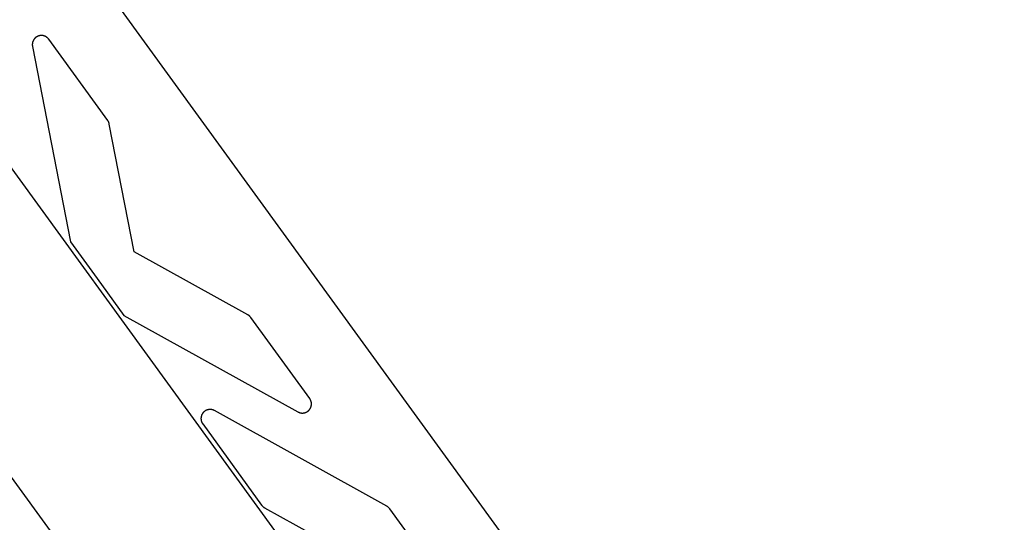
# Model space of a CAD drawing. Units: millimetres. Extents: x -3690 to 8058, y -6173 to 6173.
# Drawn here: x 4558 to 4883, y 1419 to 1585 of the extents above; entities that cross this region are included whole.
import ezdxf

# ---------------------------------------------------------------- set-up
doc = ezdxf.new("R2010")
doc.units = ezdxf.units.MM
doc.layers.add('ORG1027CY 2D', color=7, linetype='Continuous', true_color=0x000000)

msp = doc.modelspace()

# ---------------------------------------------------------------- linework, layer by layer
at = {"layer": 'ORG1027CY 2D', "color": 18, "lineweight": -3, "true_color": 0x000000}
for points in [[(3542.14, 2930.68), (5622.9, 66.76)], [(3493.59, 2895.41), (5574.35, 31.49)], [(4519.38, 1687.7), (4742.74, 1380.27)], [(4567.74, 1578.6), (4567.7, 1578.65), (4567.66, 1578.7), (4567.62, 1578.75), (4567.58, 1578.8), (4567.54, 1578.85), (4567.5, 1578.89), (4567.45, 1578.94), (4567.41, 1578.98), (4567.36, 1579.03), (4567.31, 1579.07), (4567.27, 1579.11), (4567.22, 1579.15), (4567.17, 1579.19), (4567.12, 1579.23), (4567.07, 1579.27), (4567.01, 1579.31), (4566.96, 1579.34), (4566.91, 1579.38), (4566.85, 1579.41), (4566.8, 1579.44), (4566.74, 1579.47), (4566.69, 1579.5), (4566.63, 1579.53), (4566.57, 1579.56), (4566.51, 1579.59), (4566.46, 1579.61), (4566.4, 1579.63), (4566.34, 1579.66), (4566.28, 1579.68), (4566.22, 1579.7), (4566.16, 1579.71), (4566.1, 1579.73), (4566.03, 1579.75), (4565.97, 1579.76), (4565.91, 1579.78), (4565.85, 1579.79), (4565.79, 1579.8), (4565.72, 1579.81), (4565.66, 1579.82), (4565.6, 1579.82), (4565.53, 1579.83), (4565.47, 1579.83), (4565.41, 1579.83), (4565.35, 1579.84), (4565.28, 1579.84), (4565.22, 1579.83), (4565.16, 1579.83), (4565.09, 1579.83), (4565.03, 1579.82), (4564.97, 1579.82), (4564.9, 1579.81), (4564.84, 1579.8), (4564.78, 1579.79), (4564.72, 1579.78), (4564.66, 1579.76), (4564.59, 1579.75), (4564.53, 1579.73), (4564.47, 1579.72), (4564.41, 1579.7), (4564.35, 1579.68), (4564.29, 1579.66), (4564.23, 1579.63), (4564.18, 1579.61), (4564.12, 1579.59), (4564.06, 1579.56), (4564, 1579.53), (4563.95, 1579.51), (4563.89, 1579.48), (4563.84, 1579.45), (4563.78, 1579.41), (4563.73, 1579.38), (4563.67, 1579.35), (4563.62, 1579.31), (4563.57, 1579.28), (4563.52, 1579.24), (4563.47, 1579.2), (4563.42, 1579.16), (4563.37, 1579.12), (4563.32, 1579.08), (4563.28, 1579.04), (4563.23, 1578.99), (4563.19, 1578.95), (4563.14, 1578.9), (4563.1, 1578.86), (4563.06, 1578.81), (4563.01, 1578.76), (4562.97, 1578.71), (4562.94, 1578.66), (4562.9, 1578.61), (4562.86, 1578.56), (4562.83, 1578.51), (4562.79, 1578.46), (4562.76, 1578.4), (4562.72, 1578.35), (4562.69, 1578.29), (4562.66, 1578.24), (4562.63, 1578.18), (4562.61, 1578.13), (4562.58, 1578.07), (4562.55, 1578.01), (4562.53, 1577.95), (4562.51, 1577.89), (4562.48, 1577.83), (4562.46, 1577.77), (4562.45, 1577.71), (4562.43, 1577.65), (4562.41, 1577.59), (4562.4, 1577.53), (4562.38, 1577.47), (4562.37, 1577.4), (4562.36, 1577.34), (4562.35, 1577.28), (4562.34, 1577.21), (4562.33, 1577.15), (4562.33, 1577.09), (4562.32, 1577.02), (4562.32, 1576.96), (4562.32, 1576.9), (4562.31, 1576.83), (4562.32, 1576.77), (4562.32, 1576.71), (4562.32, 1576.64), (4562.33, 1576.58), (4562.33, 1576.52), (4562.34, 1576.45), (4562.35, 1576.39), (4562.36, 1576.33), (4562.37, 1576.26)], [(4587.21, 1551.8), (4567.74, 1578.6)], [(4562.37, 1576.26), (4574.91, 1511.74)], [(4587.73, 1550.61), (4587.71, 1550.69), (4587.7, 1550.77), (4587.67, 1550.85), (4587.65, 1550.93), (4587.63, 1551), (4587.6, 1551.08), (4587.57, 1551.16), (4587.54, 1551.23), (4587.5, 1551.31), (4587.47, 1551.38), (4587.43, 1551.45), (4587.39, 1551.52), (4587.35, 1551.59), (4587.31, 1551.66), (4587.26, 1551.73), (4587.21, 1551.8)], [(4595.92, 1508.46), (4587.73, 1550.61)], [(4574.91, 1511.74), (4583.73, 1499.6)], [(4633.48, 1487.64), (4595.92, 1508.46)], [(4583.73, 1499.6), (4592.55, 1487.46)], [(4592.55, 1487.46), (4650.04, 1455.6)], [(4634.45, 1486.78), (4634.4, 1486.85), (4634.35, 1486.91), (4634.3, 1486.98), (4634.24, 1487.04), (4634.19, 1487.1), (4634.13, 1487.16), (4634.07, 1487.21), (4634.01, 1487.27), (4633.95, 1487.32), (4633.89, 1487.37), (4633.82, 1487.42), (4633.75, 1487.47), (4633.69, 1487.52), (4633.62, 1487.56), (4633.55, 1487.6), (4633.48, 1487.64)], [(4653.92, 1459.98), (4634.45, 1486.78)], [(4650.04, 1455.6), (4650.1, 1455.57), (4650.15, 1455.54), (4650.21, 1455.51), (4650.27, 1455.48), (4650.33, 1455.46), (4650.39, 1455.43), (4650.45, 1455.41), (4650.51, 1455.39), (4650.57, 1455.37), (4650.63, 1455.35), (4650.69, 1455.33), (4650.75, 1455.31), (4650.81, 1455.3), (4650.87, 1455.28), (4650.94, 1455.27), (4651, 1455.26), (4651.06, 1455.25), (4651.12, 1455.24), (4651.19, 1455.24), (4651.25, 1455.23), (4651.31, 1455.22), (4651.38, 1455.22), (4651.44, 1455.22), (4651.5, 1455.22), (4651.57, 1455.22), (4651.63, 1455.22), (4651.69, 1455.23), (4651.76, 1455.23), (4651.82, 1455.24), (4651.88, 1455.24), (4651.95, 1455.25), (4652.01, 1455.26), (4652.07, 1455.28), (4652.13, 1455.29), (4652.2, 1455.3), (4652.26, 1455.32), (4652.32, 1455.33), (4652.38, 1455.35), (4652.44, 1455.37), (4652.5, 1455.39), (4652.56, 1455.41), (4652.62, 1455.44), (4652.67, 1455.46), (4652.73, 1455.49), (4652.79, 1455.51), (4652.85, 1455.54), (4652.9, 1455.57), (4652.96, 1455.6), (4653.01, 1455.63), (4653.07, 1455.66), (4653.12, 1455.7), (4653.17, 1455.73), (4653.23, 1455.77), (4653.28, 1455.81), (4653.33, 1455.84), (4653.38, 1455.88), (4653.42, 1455.92), (4653.47, 1455.96), (4653.52, 1456.01), (4653.57, 1456.05), (4653.61, 1456.09), (4653.66, 1456.14), (4653.7, 1456.18), (4653.74, 1456.23), (4653.78, 1456.28), (4653.82, 1456.33), (4653.86, 1456.38), (4653.9, 1456.43), (4653.94, 1456.48), (4653.97, 1456.53), (4654.01, 1456.58), (4654.04, 1456.64), (4654.07, 1456.69), (4654.11, 1456.74), (4654.14, 1456.8), (4654.17, 1456.85), (4654.19, 1456.91), (4654.22, 1456.97), (4654.25, 1457.03), (4654.27, 1457.08), (4654.29, 1457.14), (4654.32, 1457.2), (4654.34, 1457.26), (4654.36, 1457.32), (4654.37, 1457.38), (4654.39, 1457.44), (4654.41, 1457.5), (4654.42, 1457.57), (4654.44, 1457.63), (4654.45, 1457.69), (4654.46, 1457.75), (4654.47, 1457.81), (4654.47, 1457.88), (4654.48, 1457.94), (4654.49, 1458), (4654.49, 1458.07), (4654.49, 1458.13), (4654.49, 1458.19), (4654.49, 1458.26), (4654.49, 1458.32), (4654.49, 1458.38), (4654.49, 1458.45), (4654.48, 1458.51), (4654.47, 1458.57), (4654.46, 1458.64), (4654.46, 1458.7), (4654.44, 1458.76), (4654.43, 1458.82), (4654.42, 1458.89), (4654.4, 1458.95), (4654.39, 1459.01), (4654.37, 1459.07), (4654.35, 1459.13), (4654.33, 1459.19), (4654.31, 1459.25), (4654.29, 1459.31), (4654.26, 1459.37), (4654.24, 1459.43), (4654.21, 1459.49), (4654.18, 1459.55), (4654.16, 1459.6), (4654.13, 1459.66), (4654.09, 1459.71), (4654.06, 1459.77), (4654.03, 1459.82), (4653.99, 1459.88), (4653.96, 1459.93), (4653.92, 1459.98)], [(4622.46, 1456.02), (4622.41, 1456.05), (4622.35, 1456.08), (4622.29, 1456.11), (4622.23, 1456.13), (4622.18, 1456.16), (4622.12, 1456.18), (4622.06, 1456.2), (4622, 1456.23), (4621.94, 1456.25), (4621.88, 1456.27), (4621.82, 1456.28), (4621.76, 1456.3), (4621.7, 1456.31), (4621.63, 1456.33), (4621.57, 1456.34), (4621.51, 1456.35), (4621.45, 1456.36), (4621.38, 1456.37), (4621.32, 1456.38), (4621.26, 1456.38), (4621.19, 1456.39), (4621.13, 1456.39), (4621.07, 1456.39), (4621, 1456.39), (4620.94, 1456.39), (4620.88, 1456.39), (4620.81, 1456.39), (4620.75, 1456.38), (4620.69, 1456.38), (4620.63, 1456.37), (4620.56, 1456.36), (4620.5, 1456.35), (4620.44, 1456.34), (4620.37, 1456.33), (4620.31, 1456.31), (4620.25, 1456.3), (4620.19, 1456.28), (4620.13, 1456.26), (4620.07, 1456.24), (4620.01, 1456.22), (4619.95, 1456.2), (4619.89, 1456.18), (4619.83, 1456.15), (4619.77, 1456.13), (4619.72, 1456.1), (4619.66, 1456.07), (4619.6, 1456.05), (4619.55, 1456.02), (4619.49, 1455.98), (4619.44, 1455.95), (4619.38, 1455.92), (4619.33, 1455.88), (4619.28, 1455.85), (4619.23, 1455.81), (4619.18, 1455.77), (4619.13, 1455.73), (4619.08, 1455.69), (4619.03, 1455.65), (4618.98, 1455.61), (4618.94, 1455.57), (4618.89, 1455.52), (4618.85, 1455.48), (4618.8, 1455.43), (4618.76, 1455.38), (4618.72, 1455.33), (4618.68, 1455.29), (4618.64, 1455.24), (4618.6, 1455.19), (4618.56, 1455.13), (4618.53, 1455.08), (4618.49, 1455.03), (4618.46, 1454.98), (4618.43, 1454.92), (4618.39, 1454.87), (4618.36, 1454.81), (4618.33, 1454.76), (4618.31, 1454.7), (4618.28, 1454.64), (4618.25, 1454.58), (4618.23, 1454.52), (4618.21, 1454.47), (4618.18, 1454.41), (4618.16, 1454.35), (4618.14, 1454.29), (4618.13, 1454.23), (4618.11, 1454.16), (4618.09, 1454.1), (4618.08, 1454.04), (4618.07, 1453.98), (4618.05, 1453.92), (4618.04, 1453.85), (4618.03, 1453.79), (4618.03, 1453.73), (4618.02, 1453.67), (4618.01, 1453.6), (4618.01, 1453.54), (4618.01, 1453.48), (4618.01, 1453.41), (4618.01, 1453.35), (4618.01, 1453.28), (4618.01, 1453.22), (4618.02, 1453.16), (4618.02, 1453.1), (4618.03, 1453.03), (4618.04, 1452.97), (4618.05, 1452.91), (4618.06, 1452.84), (4618.07, 1452.78), (4618.08, 1452.72), (4618.1, 1452.66), (4618.12, 1452.6), (4618.13, 1452.54), (4618.15, 1452.48), (4618.17, 1452.42), (4618.19, 1452.36), (4618.22, 1452.3), (4618.24, 1452.24), (4618.26, 1452.18), (4618.29, 1452.12), (4618.32, 1452.06), (4618.35, 1452.01), (4618.38, 1451.95), (4618.41, 1451.9), (4618.44, 1451.84), (4618.47, 1451.79), (4618.51, 1451.74), (4618.54, 1451.68), (4618.58, 1451.63)], [(4679.37, 1424.47), (4622.46, 1456.02)], [(4618.58, 1451.63), (4638.05, 1424.83)], [(4638.05, 1424.83), (4638.1, 1424.77), (4638.15, 1424.7), (4638.2, 1424.64), (4638.26, 1424.58), (4638.31, 1424.52), (4638.37, 1424.46), (4638.43, 1424.4), (4638.49, 1424.35), (4638.55, 1424.29), (4638.62, 1424.24), (4638.68, 1424.19), (4638.75, 1424.14), (4638.81, 1424.1), (4638.88, 1424.05), (4638.95, 1424.01), (4639.02, 1423.97)], [(4680.35, 1423.61), (4680.3, 1423.68), (4680.25, 1423.74), (4680.19, 1423.8), (4680.14, 1423.87), (4680.08, 1423.93), (4680.03, 1423.98), (4679.97, 1424.04), (4679.91, 1424.09), (4679.85, 1424.15), (4679.78, 1424.2), (4679.72, 1424.25), (4679.65, 1424.3), (4679.58, 1424.34), (4679.52, 1424.39), (4679.45, 1424.43), (4679.37, 1424.47)], [(4639.02, 1423.97), (4695.94, 1392.42)], [(4699.82, 1396.81), (4680.35, 1423.61)]]:
    msp.add_lwpolyline(points, dxfattribs=at)

doc.saveas('drawing.dxf')
